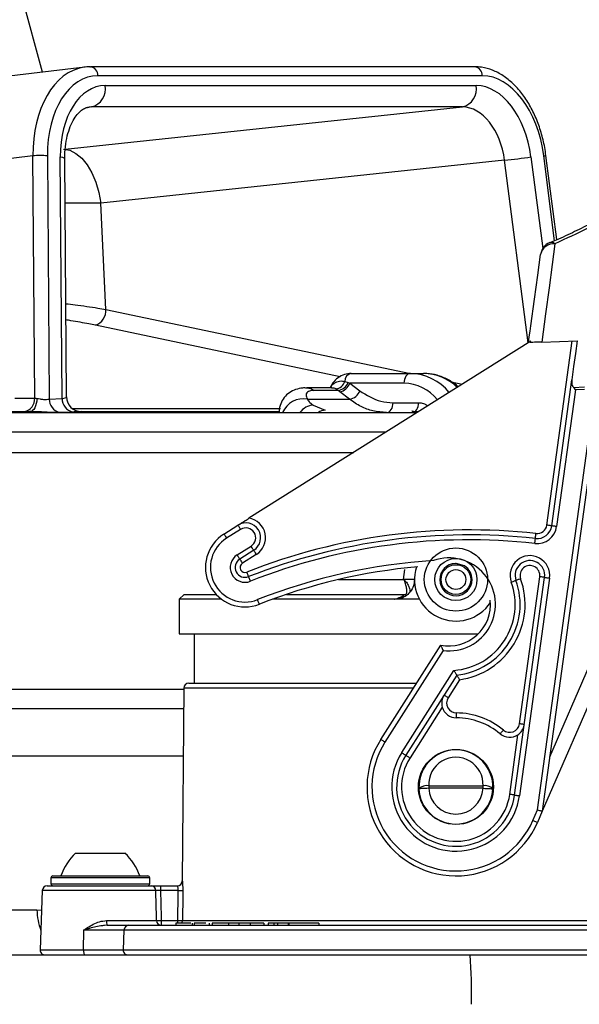
# Model space of a CAD drawing. Units: millimetres. Extents: x 664 to 2960, y 507 to 2635.
# Drawn here: x 2825 to 2882, y 2436 to 2536 of the extents above; entities that cross this region are included whole.
import ezdxf

# ---------------------------------------------------------------- set-up
doc = ezdxf.new("R2010")
doc.units = ezdxf.units.MM
doc.header["$LTSCALE"] = 10

msp = doc.modelspace()

# ---------------------------------------------------------------- linework, layer by layer
at = {"color": 7, "linetype": 'Continuous', "lineweight": 25}
for p, q in [((2827.786, 2530.452), (2815.339, 2576.907)), ((2832.093, 2530.972), (2795.825, 2526.595)), ((2832.577, 2531.002), (2832.644, 2531.005)), ((2871.548, 2531.005), (2832.644, 2531.005)), ((2872.321, 2530.093), (2833.416, 2530.093)), ((2834.159, 2529.096), (2871.713, 2529.096)), ((2830.109, 2522.67), (2870.304, 2526.93)), ((2832.749, 2526.93), (2832.351, 2526.882)), ((2870.304, 2526.93), (2832.749, 2526.93)), ((2826.823, 2521.973), (2790.082, 2517.538)), ((2827.008, 2497.458), (2826.823, 2521.973)), ((2828.29, 2521.973), (2828.475, 2497.364)), ((2829.785, 2497.409), (2829.602, 2521.879)), ((2877.25, 2521.879), (2878.439, 2512.593)), ((2879.648, 2513.396), (2878.549, 2521.973)), ((2879.859, 2513.498), (2878.768, 2522.013)), ((2830.238, 2497.577), (2830.057, 2521.72)), ((2874.586, 2521.53), (2833.692, 2517.197)), ((2876.954, 2503.052), (2874.586, 2521.53)), ((2834.221, 2506.444), (2833.692, 2517.197)), ((2834.221, 2506.444), (2865.05, 2499.965)), ((2857.938, 2499.628), (2833.151, 2504.836)), ((2877.236, 2503.23), (2848.704, 2485.293)), ((2877.166, 2503.088), (2877.236, 2503.23)), ((2878.363, 2503.134), (2881.932, 2503.268)), ((2878.855, 2484.598), (2881.424, 2503.249)), ((2859.049, 2499.965), (2865.053, 2499.965)), ((2865.053, 2499.965), (2866.376, 2499.965)), ((2858.399, 2499.144), (2858.751, 2499.032)), ((2858.751, 2499.032), (2858.924, 2498.965)), ((2858.924, 2498.965), (2859.917, 2498.201)), ((2864.392, 2498.965), (2858.924, 2498.965)), ((2869.163, 2499.1), (2870.29, 2498.863)), ((2879.35, 2484.53), (2881.385, 2499.302)), ((2857.078, 2498.501), (2854.57, 2498.501)), ((2857.721, 2498.233), (2855.3, 2498.233)), ((2857.079, 2498.474), (2856.982, 2498.483)), ((2857.721, 2498.233), (2857.497, 2498.382)), ((2857.892, 2498.099), (2857.721, 2498.233)), ((2858.885, 2497.335), (2857.892, 2498.099)), ((2881.753, 2498.308), (2879.845, 2484.461)), ((2881.54, 2498.544), (2882.673, 2498.586)), ((2882.682, 2498.343), (2881.753, 2498.308)), ((2825.012, 2497.458), (2827.008, 2497.458)), ((2828.475, 2497.364), (2829.785, 2497.409)), ((2854.626, 2497.335), (2858.885, 2497.335)), ((2863.293, 2496.995), (2865.878, 2496.995)), ((2747.804, 2495.995), (2865.217, 2495.995)), ((2754.103, 2496.089), (2826.543, 2496.089)), ((2830.855, 2496.046), (2829.512, 2496.007)), ((2830.833, 2496.393), (2851.904, 2496.393)), ((2831.733, 2496.089), (2851.821, 2496.089)), ((2851.76, 2496.023), (2851.76, 2495.995)), ((2855.215, 2496.76), (2856.425, 2496.227)), ((2877.912, 2455.774), (2883.461, 2496.05)), ((2883.956, 2495.981), (2878.398, 2455.637)), ((2862.546, 2493.995), (2748.228, 2493.995)), ((2748.228, 2491.965), (2859.317, 2491.965)), ((2846.171, 2483.7), (2847.584, 2484.589)), ((2847.85, 2484.166), (2846.437, 2483.277)), ((2847.501, 2481.584), (2848.915, 2482.473)), ((2849.181, 2482.049), (2847.767, 2481.161)), ((2849.447, 2481.626), (2848.033, 2480.737)), ((2864.358, 2479.089), (2864.497, 2480.12)), ((2857.773, 2479.089), (2864.358, 2479.089)), ((2865.451, 2479.089), (2864.358, 2479.089)), ((2875.595, 2457.27), (2878.631, 2479.307)), ((2876.084, 2464.482), (2878.135, 2479.375)), ((2879.126, 2479.238), (2876.09, 2457.202)), ((2842.151, 2477.589), (2841.651, 2477.089)), ((2841.651, 2477.089), (2841.651, 2473.589)), ((2844.598, 2477.089), (2841.651, 2477.089)), ((2842.151, 2477.589), (2845.372, 2477.589)), ((2845.934, 2477.089), (2844.598, 2477.089)), ((2863.451, 2477.089), (2851.074, 2477.089)), ((2852.5, 2477.589), (2864.485, 2477.589)), ((2865.958, 2477.089), (2863.451, 2477.089)), ((2864.485, 2477.589), (2864.569, 2477.589)), ((2841.651, 2473.589), (2869.651, 2473.589)), ((2843.151, 2473.589), (2843.151, 2468.589)), ((2869.651, 2473.589), (2871.908, 2473.589)), ((2862.051, 2462.909), (2868.109, 2472.462)), ((2868.354, 2471.914), (2862.473, 2462.641)), ((2879.158, 2461.155), (2883.173, 2470.403)), ((2864.162, 2461.57), (2869.44, 2469.893)), ((2869.731, 2469.418), (2864.584, 2461.302)), ((2884.549, 2469.806), (2878.398, 2455.637)), ((2842.11, 2468.093), (2841.94, 2448.584)), ((2865.338, 2468.093), (2842.11, 2468.093)), ((2842.61, 2468.589), (2865.653, 2468.589)), ((2870.027, 2468.951), (2868.868, 2467.124)), ((2748.228, 2467.995), (2842.109, 2467.995)), ((2868.27, 2466.18), (2865.006, 2461.034)), ((2842.092, 2465.995), (2747.804, 2465.995)), ((2875.099, 2457.338), (2875.931, 2463.374)), ((2694.651, 2461.242), (2842.051, 2461.242)), ((2866.904, 2458.216), (2866.904, 2457.957)), ((2866.904, 2458.216), (2872.398, 2458.216)), ((2872.398, 2457.957), (2872.398, 2458.216)), ((2872.398, 2457.957), (2866.904, 2457.957)), ((2877.448, 2454.704), (2877.912, 2455.774)), ((2878.398, 2455.637), (2877.907, 2454.505)), ((2831.151, 2451.389), (2836.151, 2451.389)), ((2828.651, 2448.889), (2828.651, 2448.289)), ((2828.866, 2448.889), (2828.651, 2448.889)), ((2828.651, 2448.289), (2838.651, 2448.289)), ((2828.851, 2449.089), (2829.058, 2449.089)), ((2838.651, 2448.889), (2828.866, 2448.889)), ((2829.058, 2449.089), (2838.451, 2449.089)), ((2838.651, 2448.289), (2838.651, 2448.889)), ((2841.94, 2448.584), (2841.953, 2448.584)), ((2827.774, 2447.606), (2827.564, 2441.606)), ((2839.268, 2447.606), (2827.774, 2447.606)), ((2828.273, 2448.089), (2838.79, 2448.089)), ((2839.745, 2448.089), (2839.745, 2447.606)), ((2839.745, 2448.089), (2841.454, 2448.089)), ((2841.494, 2447.606), (2839.745, 2447.606)), ((2562.074, 2445.653), (2827.228, 2445.653)), ((2827.228, 2445.653), (2827.704, 2445.603)), ((2834.282, 2444.571), (2839.347, 2444.571)), ((2839.823, 2444.571), (2839.823, 2444.089)), ((2839.823, 2444.571), (2841.475, 2444.571)), ((2841.303, 2444.289), (2841.303, 2444.089)), ((2842.819, 2444.289), (2841.303, 2444.289)), ((2841.475, 2444.571), (2841.475, 2444.289)), ((2841.974, 2444.584), (2885.949, 2444.584)), ((2842.652, 2444.314), (2842.652, 2444.289)), ((2842.956, 2444.314), (2842.956, 2444.089)), ((2843.152, 2444.289), (2843.152, 2444.089)), ((2844.688, 2444.314), (2844.688, 2444.089)), ((2844.966, 2444.289), (2844.966, 2444.089)), ((2846.617, 2444.289), (2846.617, 2444.089)), ((2847.678, 2444.289), (2846.617, 2444.289)), ((2847.678, 2444.289), (2847.678, 2444.089)), ((2847.68, 2444.289), (2847.678, 2444.289)), ((2847.68, 2444.289), (2847.68, 2444.089)), ((2848.824, 2444.289), (2847.68, 2444.289)), ((2848.824, 2444.289), (2848.824, 2444.089)), ((2850.195, 2444.289), (2848.824, 2444.289)), ((2848.843, 2444.314), (2848.843, 2444.289)), ((2850.195, 2444.289), (2850.195, 2444.089)), ((2850.635, 2444.289), (2850.635, 2444.089)), ((2850.653, 2444.289), (2850.653, 2444.089)), ((2851.211, 2444.289), (2850.653, 2444.289)), ((2851.211, 2444.289), (2851.211, 2444.089)), ((2851.577, 2444.289), (2851.211, 2444.289)), ((2851.246, 2444.289), (2851.246, 2444.314)), ((2851.577, 2444.289), (2851.577, 2444.089)), ((2852.665, 2444.289), (2851.577, 2444.289)), ((2852.665, 2444.289), (2852.665, 2444.089)), ((2852.726, 2444.289), (2852.665, 2444.289)), ((2852.726, 2444.289), (2852.726, 2444.089)), ((2855.775, 2444.289), (2852.726, 2444.289)), ((2855.775, 2444.289), (2855.775, 2444.089)), ((2831.953, 2441.606), (2831.973, 2443.606)), ((2836.046, 2443.606), (2831.973, 2443.606)), ((2834.335, 2444.089), (2834.063, 2444.062)), ((2834.335, 2444.089), (2836.525, 2444.089)), ((2836.046, 2443.606), (2835.979, 2441.606)), ((2883.712, 2443.606), (2836.046, 2443.606)), ((2836.525, 2444.089), (2883.512, 2444.089)), ((2827.564, 2441.606), (2831.953, 2441.606)), ((2831.953, 2441.606), (2835.979, 2441.606)), ((2835.979, 2441.606), (2883.74, 2441.606)), ((2696.222, 2441.089), (2871.079, 2441.089)), ((2871.079, 2441.089), (2919.651, 2441.089))]:
    msp.add_line(p, q, dxfattribs=at)
at = {"color": 7, "linetype": 'Continuous', "lineweight": 25, "flags": 128}
for points in [[(2829.602, 2521.879), (2829.81, 2521.841), (2829.958, 2521.798), (2830.04, 2521.752), (2830.057, 2521.72)], [(2829.93, 2522.651), (2830.562, 2522.542), (2831.187, 2522.234), (2831.783, 2521.737), (2832.33, 2521.068), (2832.809, 2520.25), (2833.204, 2519.31), (2833.502, 2518.281), (2833.692, 2517.197)], [(2879.669, 2513.084), (2879.394, 2510.989), (2879.083, 2508.619), (2878.738, 2505.993), (2878.363, 2503.134)], [(2877.236, 2504.786), (2877.605, 2507.471), (2877.938, 2509.887), (2878.231, 2512.011)], [(2877.001, 2503.082), (2877.08, 2503.659), (2877.159, 2504.227), (2877.236, 2504.786)], [(2881.932, 2503.268), (2881.754, 2501.981), (2881.572, 2500.658), (2881.385, 2499.302)], [(2865.053, 2499.965), (2864.924, 2499.946), (2864.8, 2499.889), (2864.686, 2499.796), (2864.586, 2499.672), (2864.504, 2499.52), (2864.442, 2499.348), (2864.405, 2499.16), (2864.392, 2498.965)], [(2854.573, 2498.501), (2854.948, 2498.433), (2855.3, 2498.233)], [(2881.753, 2498.308), (2881.679, 2498.39), (2881.607, 2498.469), (2881.54, 2498.544)], [(2827.238, 2497.423), (2827.213, 2497.156), (2827.165, 2496.902), (2827.097, 2496.671), (2827.01, 2496.471), (2826.907, 2496.308), (2826.793, 2496.188), (2826.67, 2496.114), (2826.543, 2496.089)], [(2862.632, 2495.995), (2862.761, 2496.014), (2862.885, 2496.071), (2862.999, 2496.164), (2863.1, 2496.288), (2863.182, 2496.44), (2863.243, 2496.613), (2863.28, 2496.8), (2863.293, 2496.995)], [(2865.217, 2495.995), (2865.346, 2496.014), (2865.47, 2496.071), (2865.584, 2496.164), (2865.684, 2496.288), (2865.767, 2496.44), (2865.828, 2496.613), (2865.865, 2496.8), (2865.878, 2496.995)], [(2847.584, 2484.589), (2847.589, 2484.581), (2847.605, 2484.557), (2847.629, 2484.518), (2847.662, 2484.465), (2847.703, 2484.401), (2847.749, 2484.328), (2847.799, 2484.248), (2847.85, 2484.166)], [(2879.35, 2484.53), (2879.341, 2484.531), (2879.312, 2484.535), (2879.267, 2484.541), (2879.205, 2484.55), (2879.13, 2484.56), (2879.044, 2484.572), (2878.951, 2484.584), (2878.855, 2484.598)], [(2879.845, 2484.461), (2879.749, 2484.475), (2879.656, 2484.487), (2879.57, 2484.499), (2879.495, 2484.51), (2879.434, 2484.518), (2879.388, 2484.524), (2879.36, 2484.528), (2879.35, 2484.53)], [(2846.171, 2483.7), (2846.176, 2483.692), (2846.191, 2483.668), (2846.216, 2483.629), (2846.249, 2483.576), (2846.289, 2483.512), (2846.335, 2483.439), (2846.385, 2483.36), (2846.437, 2483.277)], [(2877.644, 2482.746), (2877.655, 2482.843), (2877.665, 2482.937), (2877.675, 2483.023), (2877.683, 2483.098), (2877.69, 2483.16), (2877.695, 2483.206), (2877.698, 2483.234), (2877.699, 2483.243)], [(2877.699, 2483.243), (2877.7, 2483.253), (2877.703, 2483.281), (2877.708, 2483.327), (2877.715, 2483.389), (2877.724, 2483.464), (2877.733, 2483.55), (2877.743, 2483.643), (2877.754, 2483.74)], [(2849.181, 2482.049), (2849.176, 2482.057), (2849.161, 2482.082), (2849.136, 2482.121), (2849.103, 2482.173), (2849.063, 2482.237), (2849.017, 2482.311), (2848.967, 2482.39), (2848.915, 2482.473)], [(2849.181, 2482.049), (2849.186, 2482.041), (2849.201, 2482.017), (2849.226, 2481.978), (2849.259, 2481.925), (2849.299, 2481.861), (2849.345, 2481.788), (2849.395, 2481.709), (2849.447, 2481.626)], [(2847.501, 2481.584), (2847.553, 2481.501), (2847.603, 2481.422), (2847.649, 2481.349), (2847.689, 2481.285), (2847.722, 2481.232), (2847.747, 2481.193), (2847.762, 2481.169), (2847.767, 2481.161)], [(2847.767, 2481.161), (2847.772, 2481.152), (2847.788, 2481.128), (2847.812, 2481.089), (2847.845, 2481.037), (2847.886, 2480.972), (2847.932, 2480.899), (2847.982, 2480.82), (2848.033, 2480.737)], [(2870.524, 2480.472), (2869.665, 2480.715), (2869.644, 2480.719)], [(2848.665, 2479.383), (2848.662, 2479.392), (2848.652, 2479.419), (2848.635, 2479.462), (2848.612, 2479.52), (2848.584, 2479.59), (2848.553, 2479.671), (2848.518, 2479.758), (2848.483, 2479.849)], [(2848.848, 2478.918), (2848.813, 2479.009), (2848.778, 2479.096), (2848.747, 2479.177), (2848.719, 2479.247), (2848.696, 2479.305), (2848.679, 2479.348), (2848.669, 2479.374), (2848.665, 2479.383)], [(2875.262, 2478.836), (2875.354, 2478.869), (2875.442, 2478.901), (2875.523, 2478.93), (2875.595, 2478.956), (2875.653, 2478.977), (2875.697, 2478.992), (2875.724, 2479.002), (2875.733, 2479.005)], [(2876.203, 2479.174), (2876.111, 2479.141), (2876.023, 2479.109), (2875.942, 2479.08), (2875.87, 2479.055), (2875.812, 2479.034), (2875.768, 2479.018), (2875.742, 2479.008), (2875.733, 2479.005)], [(2878.631, 2479.307), (2878.621, 2479.308), (2878.593, 2479.312), (2878.547, 2479.318), (2878.485, 2479.327), (2878.41, 2479.337), (2878.325, 2479.349), (2878.232, 2479.361), (2878.135, 2479.375)], [(2878.631, 2479.307), (2878.64, 2479.305), (2878.668, 2479.301), (2878.714, 2479.295), (2878.776, 2479.287), (2878.851, 2479.276), (2878.936, 2479.264), (2879.029, 2479.252), (2879.126, 2479.238)], [(2849.763, 2476.591), (2849.76, 2476.6), (2849.749, 2476.627), (2849.732, 2476.67), (2849.71, 2476.728), (2849.682, 2476.798), (2849.65, 2476.879), (2849.616, 2476.966), (2849.58, 2477.057)], [(2864.17, 2477.383), (2864.193, 2477.356), (2864.215, 2477.334), (2864.236, 2477.315), (2864.256, 2477.3), (2864.274, 2477.29), (2864.29, 2477.284), (2864.304, 2477.283), (2864.317, 2477.286)], [(2868.868, 2467.124), (2868.786, 2467.176), (2868.707, 2467.227), (2868.634, 2467.273), (2868.57, 2467.313), (2868.517, 2467.347), (2868.478, 2467.371), (2868.454, 2467.387), (2868.446, 2467.392)], [(2869.702, 2465.089), (2869.702, 2465.098), (2869.702, 2465.127), (2869.703, 2465.173), (2869.703, 2465.235), (2869.704, 2465.311), (2869.704, 2465.397), (2869.705, 2465.491), (2869.706, 2465.589)], [(2876.579, 2464.414), (2876.569, 2464.415), (2876.541, 2464.419), (2876.495, 2464.425), (2876.434, 2464.433), (2876.359, 2464.444), (2876.273, 2464.456), (2876.18, 2464.468), (2876.084, 2464.482)], [(2874.133, 2463.466), (2874.139, 2463.473), (2874.157, 2463.495), (2874.186, 2463.531), (2874.226, 2463.578), (2874.275, 2463.637), (2874.33, 2463.703), (2874.39, 2463.775), (2874.453, 2463.85)], [(2862.051, 2462.909), (2862.059, 2462.904), (2862.083, 2462.889), (2862.122, 2462.864), (2862.174, 2462.831), (2862.238, 2462.79), (2862.311, 2462.744), (2862.39, 2462.693), (2862.473, 2462.641)], [(2864.162, 2461.57), (2864.244, 2461.518), (2864.323, 2461.468), (2864.396, 2461.421), (2864.46, 2461.381), (2864.513, 2461.347), (2864.552, 2461.323), (2864.576, 2461.307), (2864.584, 2461.302)], [(2864.584, 2461.302), (2864.592, 2461.297), (2864.616, 2461.282), (2864.655, 2461.257), (2864.708, 2461.224), (2864.772, 2461.183), (2864.845, 2461.137), (2864.924, 2461.087), (2865.006, 2461.034)], [(2866.904, 2457.957), (2866.709, 2457.948), (2866.522, 2457.939), (2866.349, 2457.93), (2866.198, 2457.923), (2866.073, 2457.917), (2865.981, 2457.913), (2865.924, 2457.91), (2865.905, 2457.909)], [(2872.398, 2457.957), (2872.593, 2457.948), (2872.78, 2457.939), (2872.953, 2457.93), (2873.104, 2457.923), (2873.228, 2457.917), (2873.32, 2457.913), (2873.377, 2457.91), (2873.397, 2457.909)], [(2875.595, 2457.27), (2875.585, 2457.271), (2875.557, 2457.275), (2875.511, 2457.281), (2875.45, 2457.29), (2875.375, 2457.3), (2875.289, 2457.312), (2875.196, 2457.325), (2875.099, 2457.338)], [(2875.595, 2457.27), (2875.604, 2457.269), (2875.632, 2457.265), (2875.678, 2457.258), (2875.74, 2457.25), (2875.815, 2457.24), (2875.9, 2457.228), (2875.993, 2457.215), (2876.09, 2457.202)], [(2877.912, 2455.774), (2878.007, 2455.747), (2878.098, 2455.721), (2878.182, 2455.698), (2878.256, 2455.677), (2878.316, 2455.66), (2878.361, 2455.648), (2878.389, 2455.64), (2878.398, 2455.637)], [(2877.448, 2454.704), (2877.537, 2454.665), (2877.623, 2454.628), (2877.703, 2454.593), (2877.772, 2454.563), (2877.829, 2454.538), (2877.872, 2454.52), (2877.898, 2454.509), (2877.907, 2454.505)], [(2839.745, 2447.606), (2839.814, 2444.91), (2839.823, 2444.571)], [(2841.993, 2447.619), (2841.99, 2447.089), (2841.974, 2444.584)], [(2831.953, 2441.606), (2831.955, 2441.506), (2831.962, 2441.41), (2831.975, 2441.32), (2831.992, 2441.241), (2832.013, 2441.177), (2832.038, 2441.128), (2832.065, 2441.099), (2832.092, 2441.089)]]:
    msp.add_lwpolyline(points, dxfattribs=at)
at = {"color": 7, "linetype": 'Continuous', "lineweight": 25}
for centre, radius in [((2869.651, 2479.089), 3.2), ((2869.651, 2479.089), 2.135), ((2869.651, 2479.089), 1.504), ((2869.651, 2479.089), 1.004), ((2869.651, 2458.089), 3.8)]:
    msp.add_circle(centre, radius, dxfattribs=at)
for centre, radius, start, end in [((2832.538, 2530.132), 0.88, 357.42527, 83.0394), ((2871.442, 2530.132), 0.88, 357.42732, 83.03735), ((2832.27, 2528.783), 1.914, 284.48826, 9.4228), ((2869.825, 2528.783), 1.914, 284.48826, 9.4228), ((2827.556, 2515.699), 6.316, 83.33379, 96.66621), ((2864.529, 2608.717), 87.765, 276.57966, 278.3335), ((2878.442, 2523.185), 1.217, 275.04419, 285.56961), ((2879.717, 2511.807), 1.5, 112.37366, 172.15607), ((2879.561, 2511.728), 1.36, 85.47207, 167.95758), ((2879.31, 2512.677), 0.542, 48.59022, 107.64925), ((2832.626, 2506.346), 1.598, 289.17832, 3.5384), ((2859.212, 2499.168), 0.813, 101.52969, 181.69274), ((2864.88, 2494.689), 5.279, 39.28492, 88.12035), ((2866.239, 2494.824), 5.142, 46.382, 88.48341), ((2857.354, 2499.466), 1.093, 277.49716, 342.86828), ((2857.537, 2499.534), 1.314, 278.04698, 337.54505), ((2857.648, 2499.437), 1.36, 280.32977, 339.68925), ((2864.242, 2494.354), 4.613, 39.61523, 88.1371), ((2858.641, 2498.673), 1.36, 280.33058, 339.68762), ((2825.722, 2497.355), 1.29, 280.93241, 4.56504), ((2829.888, 2497.369), 1.413, 180.20364, 254.57947), ((2831.174, 2497.397), 1.388, 179.51547, 256.74629), ((2831.734, 2497.588), 1.499, 180.78759, 269.95947), ((2831.738, 2497.589), 1.5, 180.62767, 270), ((2854.176, 2495.142), 2.239, 78.4169, 157.59303), ((2855.376, 2494.87), 1.896, 94.88306, 143.62038), ((2856.462, 2494.943), 1.284, 91.63829, 124.97794), ((2848.383, 2483.319), 2, 302.15607, 80.74645), ((2848.383, 2483.319), 1.5, 302.15607, 122.15607), ((2848.383, 2483.319), 1, 302.15607, 122.15607), ((2870.986, 2422.614), 61.5, 83.68216, 111.46401), ((2877.864, 2484.734), 2, 263.68216, 352.15607), ((2877.864, 2484.734), 1.5, 263.68216, 352.15607), ((2877.864, 2484.734), 1, 263.68216, 352.15607), ((2848.3, 2480.314), 4, 122.15607, 291.46401), ((2848.3, 2480.314), 3.5, 122.15607, 291.46401), ((2870.986, 2422.614), 61, 83.68216, 111.46401), ((2870.986, 2422.614), 60.5, 83.68216, 111.46401), ((2848.3, 2480.314), 1.5, 122.15607, 291.46401), ((2848.3, 2480.314), 1, 122.15607, 291.46401), ((2870.986, 2422.614), 58.5, 93.5389, 111.46401), ((2868.955, 2476.576), 4.7, 262.6538, 109.63606), ((2877.145, 2479.511), 2, 352.15607, 199.72023), ((2877.145, 2479.511), 1.5, 352.15607, 199.72023), ((2848.3, 2480.314), 0.5, 122.15607, 291.46401), ((2870.986, 2422.614), 58, 95.13458, 111.46401), ((2869.651, 2479.089), 4.2, 162.26833, 326.4342), ((2869.651, 2479.089), 1.635, 91.2938, 0), ((2869.651, 2479.089), 1.635, 0, 57.74609), ((2877.145, 2479.511), 1, 352.15607, 199.72023), ((2868.955, 2476.576), 7.2, 276.1874, 19.72023), ((2868.955, 2476.576), 7.7, 278.00234, 19.72023), ((2868.955, 2476.576), 6.7, 274.15654, 19.72023), ((2868.955, 2476.576), 4.2, 258.38193, 5.68139), ((2842.61, 2468.089), 0.5, 90, 179.5), ((2869.713, 2466.588), 1, 147.61632, 269.58203), ((2869.713, 2466.588), 1.5, 195.806, 269.58203), ((2869.651, 2458.089), 7, 50.19035, 89.58203), ((2869.651, 2458.089), 7.5, 50.19035, 89.58203), ((2875.093, 2464.618), 1, 230.19035, 352.15607), ((2875.093, 2464.618), 1.5, 230.19035, 303.96639), ((2869.651, 2458.089), 9, 147.61632, 336.53405), ((2869.651, 2458.089), 8.5, 147.61632, 336.53405), ((2869.651, 2458.089), 6.5, 147.61632, 352.15607), ((2869.651, 2458.089), 6, 147.61632, 352.15607), ((2869.651, 2458.089), 3.75, 357.25599, 182.74401), ((2869.651, 2458.348), 2.75, 357.25599, 182.74401), ((2869.651, 2458.089), 5.5, 147.61632, 352.15607), ((2866.722, 2457.03), 1.2, 81.25603, 132.88239), ((2872.58, 2457.03), 1.2, 47.11815, 98.74392), ((2869.651, 2458.089), 3.75, 182.74401, 357.25599), ((2869.651, 2458.089), 2.75, 182.74401, 357.25599), ((2835.293, 2447.048), 6, 133.66072, 160.11659), ((2832.009, 2447.048), 6, 19.88341, 46.33928), ((2828.851, 2448.889), 0.2, 90, 180), ((2828.851, 2448.289), 0.2, 180, 270), ((2838.451, 2448.889), 0.2, 0, 90), ((2838.451, 2448.289), 0.2, 270, 0), ((2841.44, 2448.589), 0.5, 270, 359.5), ((2841.454, 2448.589), 0.5, 270.01311, 359.51513), ((2828.273, 2447.589), 0.5, 90, 178), ((2838.779, 2447.6), 0.488, 0.67226, 88.73196), ((2841.634, 2451.784), 4.18, 268.08019, 274.92433), ((2834.651, 2445.992), 7.431, 182.61866, 199.16561), ((2835.452, 2444.455), 1.176, 174.32007, 198.14977), ((2839.835, 2444.576), 0.488, 180.56416, 268.62156), ((2839.585, 2450.973), 6.406, 267.87185, 272.12815), ((2841.614, 2448.764), 4.195, 268.09377, 274.91156), ((2841.473, 2444.589), 0.501, 323.21067, 359.50581), ((2836.535, 2443.599), 0.489, 91.1438, 179.21117), ((2828.064, 2441.589), 0.5, 178, 270), ((2836.469, 2441.58), 0.491, 176.90368, 268.74138), ((2827.364, 2437.338), 43.876, 358.36886, 4.9043)]:
    msp.add_arc(centre, radius, start, end, dxfattribs=at)
for centre, major_axis, ratio, start_param, end_param in [((2833.252, 2521.04), (-1.132, 9.936), 0.636973, 0.020983, 1.404482), ((2833.252, 2521.04), (-1.132, 9.936), 0.636973, 6.211403, 6.304168), ((2834.025, 2521.127), (-1.013, 8.943), 0.631222, 6.211773, 7.688037), ((2872.929, 2521.127), (-1.013, 8.943), 0.631222, 4.735509, 6.211773), ((2834.699, 2521.127), (-0.901, 7.949), 0.631222, 6.211773, 7.688037), ((2872.254, 2521.127), (-0.901, 7.949), 0.631222, 4.735509, 6.211773), ((2833.155, 2520.952), (-0.663, 5.963), 0.61205, 6.212892, 6.276409), ((2870.709, 2520.952), (-0.693, 5.96), 0.653004, 4.733458, 6.209722), ((2827.7, 2497.589), (1, -0.012), 0.192246, 3.949808, 4.234901), ((2869.651, 2289.535), (0, 847.594), 0.033813, 1.383204, 1.386847)]:
    msp.add_ellipse(centre, major_axis=major_axis, ratio=ratio, start_param=start_param, end_param=end_param, dxfattribs=at)
for points, knots in [([(2878.768, 2522.013), (2878.728, 2522.289), (2878.613, 2523.084), (2878.3, 2524.369), (2877.786, 2525.813), (2877.129, 2527.144), (2876.342, 2528.329), (2875.44, 2529.336), (2874.44, 2530.134), (2873.37, 2530.69), (2872.391, 2530.967), (2871.783, 2530.995), (2871.548, 2531.005)], [0, 0, 0, 0, 0.0578007, 0.1665537, 0.2756159, 0.3850574, 0.4949778, 0.605357, 0.7157714, 0.8252649, 0.9326698, 1, 1, 1, 1]), ([(2830.057, 2521.72), (2830.059, 2521.923), (2830.065, 2522.523), (2830.179, 2523.482), (2830.432, 2524.517), (2830.789, 2525.393), (2831.21, 2526.074), (2831.651, 2526.546), (2832.07, 2526.815), (2832.329, 2526.903), (2832.474, 2526.912), (2832.493, 2526.913)], [0, 0, 0, 0, 0.0666974, 0.1971705, 0.3266264, 0.4545923, 0.5813347, 0.7081552, 0.8379122, 0.9783993, 1, 1, 1, 1]), ([(2890.837, 2519.424), (2890.819, 2519.425), (2890.711, 2519.429), (2890.532, 2519.386), (2890.328, 2519.316), (2890.196, 2519.249), (2890.121, 2519.204), (2890.091, 2519.185), (2890.08, 2519.177), (2890.071, 2519.172), (2890.063, 2519.166), (2890.055, 2519.16), (2890.043, 2519.152), (2889.948, 2519.086), (2889.641, 2518.878), (2889.112, 2518.529), (2888.38, 2518.061), (2887.442, 2517.48), (2886.299, 2516.798), (2884.956, 2516.027), (2883.424, 2515.186), (2881.701, 2514.317), (2880.259, 2513.634), (2879.357, 2513.278), (2879.14, 2513.193)], [0, 0, 0, 0, 0.00202, 0.012769, 0.021248, 0.027287, 0.030262, 0.031322, 0.032103, 0.033105, 0.034787, 0.038949, 0.056482, 0.12932, 0.216781, 0.304571, 0.394157, 0.48575, 0.579285, 0.674456, 0.770255, 0.870298, 0.968815, 1, 1, 1, 1]), ([(2833.692, 2517.197), (2833.076, 2517.195), (2831.954, 2517.191), (2830.67, 2517.187), (2830.091, 2517.186)], [0, 0, 0, 0, 0.549677, 1, 1, 1, 1]), ([(2886.208, 2516.442), (2886.052, 2516.35), (2885.088, 2515.781), (2883.064, 2514.634), (2880.811, 2513.605), (2879.669, 2513.084)], [0, 0, 0, 0, 0.086946, 0.537148, 1, 1, 1, 1]), ([(2830.167, 2507.014), (2830.476, 2506.978), (2831.589, 2506.849), (2832.997, 2506.643), (2833.953, 2506.488), (2834.221, 2506.444)], [0, 0, 0, 0, 0.216195, 0.780098, 1, 1, 1, 1]), ([(2833.151, 2504.836), (2832.938, 2504.88), (2832.182, 2505.034), (2831.146, 2505.227), (2830.345, 2505.346), (2830.18, 2505.371)], [0, 0, 0, 0, 0.2366362, 0.8428441, 1, 1, 1, 1]), ([(2878.363, 2503.134), (2878.227, 2503.128), (2877.954, 2503.118), (2877.592, 2503.104), (2877.326, 2503.094), (2877.215, 2503.09), (2877.166, 2503.088)], [0, 0, 0, 0, 0.261506, 0.522849, 0.789416, 1, 1, 1, 1]), ([(2859.048, 2499.961), (2858.814, 2499.94), (2858.341, 2499.898), (2857.706, 2499.538), (2857.231, 2499.096), (2857.042, 2498.731), (2856.971, 2498.593)], [0, 0, 0, 0, 0.272845, 0.550111, 0.829397, 1, 1, 1, 1]), ([(2869.871, 2498.6), (2869.855, 2498.617), (2869.548, 2498.932), (2868.836, 2499.355), (2867.79, 2499.804), (2866.95, 2499.953), (2866.488, 2499.962), (2866.376, 2499.965)], [0, 0, 0, 0, 0.017269, 0.32547, 0.629879, 0.91018, 1, 1, 1, 1]), ([(2856.985, 2498.566), (2857.022, 2498.634), (2857.163, 2498.898), (2857.584, 2499.14), (2858.048, 2499.22), (2858.324, 2499.16), (2858.399, 2499.144)], [0, 0, 0, 0, 0.126184, 0.492968, 0.863319, 1, 1, 1, 1]), ([(2881.385, 2499.302), (2881.377, 2499.156), (2881.364, 2498.93), (2881.443, 2498.671), (2881.517, 2498.574), (2881.54, 2498.544)], [0, 0, 0, 0, 0.557467, 0.861309, 1, 1, 1, 1]), ([(2854.575, 2498.476), (2854.423, 2498.481), (2854.031, 2498.495), (2853.433, 2498.348), (2852.779, 2498.032), (2852.239, 2497.529), (2851.885, 2496.885), (2851.741, 2496.345), (2851.77, 2496.063), (2851.774, 2496.02)], [0, 0, 0, 0, 0.111763, 0.288486, 0.458257, 0.627145, 0.795999, 0.968463, 1, 1, 1, 1]), ([(2855.3, 2498.233), (2855.28, 2498.233), (2855.035, 2498.231), (2854.643, 2498.143), (2854.409, 2497.824), (2854.554, 2497.498), (2854.626, 2497.335)], [0, 0, 0, 0, 0.0257949, 0.3259492, 0.6640223, 1, 1, 1, 1]), ([(2857.497, 2498.382), (2857.445, 2498.408), (2857.299, 2498.48), (2857.165, 2498.476), (2857.079, 2498.474)], [0, 0, 0, 0, 0.357329, 1, 1, 1, 1]), ([(2859.917, 2498.201), (2860.611, 2497.768), (2861.691, 2497.096), (2862.872, 2497.022), (2863.293, 2496.995)], [0, 0, 0, 0, 0.6436162, 1, 1, 1, 1]), ([(2827.238, 2497.423), (2827.343, 2497.409), (2827.553, 2497.38), (2827.896, 2497.327), (2828.231, 2497.309), (2828.392, 2497.345), (2828.475, 2497.364)], [0, 0, 0, 0, 0.248677, 0.49603, 0.739667, 1, 1, 1, 1]), ([(2829.785, 2497.409), (2829.899, 2497.433), (2830.144, 2497.486), (2830.203, 2497.539), (2830.235, 2497.567)], [0, 0, 0, 0, 0.462024, 1, 1, 1, 1]), ([(2854.626, 2497.335), (2854.653, 2497.286), (2854.748, 2497.111), (2854.962, 2496.913), (2855.181, 2496.781), (2855.215, 2496.76)], [0, 0, 0, 0, 0.2500147, 0.8819548, 1, 1, 1, 1]), ([(2862.632, 2495.995), (2862.167, 2496.03), (2861.287, 2496.094), (2860.016, 2496.563), (2859.266, 2497.075), (2858.885, 2497.335)], [0, 0, 0, 0, 0.355565, 0.673175, 1, 1, 1, 1]), ([(2865.878, 2496.995), (2866.046, 2496.986), (2866.375, 2496.968), (2866.671, 2496.774), (2866.816, 2496.679)], [0, 0, 0, 0, 0.509281, 1, 1, 1, 1]), ([(2829.512, 2496.007), (2829.301, 2496.004), (2828.891, 2495.998), (2828.102, 2496.029), (2827.289, 2496.074), (2826.788, 2496.084), (2826.543, 2496.089)], [0, 0, 0, 0, 0.268277, 0.520558, 0.7657377, 1, 1, 1, 1]), ([(2831.733, 2496.089), (2831.651, 2496.083), (2831.497, 2496.071), (2831.061, 2496.054), (2830.855, 2496.046)], [0, 0, 0, 0, 0.529246, 1, 1, 1, 1]), ([(2865.201, 2496.171), (2865.203, 2496.17), (2865.42, 2496.089), (2865.647, 2496.087), (2865.872, 2496.086)], [0, 0, 0, 0, 0.011242, 1, 1, 1, 1]), ([(2865.603, 2495.917), (2865.585, 2495.927), (2865.465, 2495.997), (2865.331, 2495.996), (2865.217, 2495.995)], [0, 0, 0, 0, 0.150148, 1, 1, 1, 1]), ([(2847.584, 2484.589), (2847.586, 2484.59), (2847.826, 2484.74), (2848.178, 2484.962), (2848.578, 2485.214), (2848.704, 2485.293)], [0, 0, 0, 0, 0.005421, 0.686306, 1, 1, 1, 1]), ([(2865.451, 2479.089), (2865.431, 2478.877), (2865.389, 2478.427), (2865.048, 2477.823), (2864.645, 2477.457), (2864.38, 2477.319), (2864.317, 2477.286)], [0, 0, 0, 0, 0.280595, 0.596492, 0.903417, 1, 1, 1, 1]), ([(2864.61, 2477.618), (2864.635, 2477.66), (2864.684, 2477.746), (2864.692, 2478.032), (2864.635, 2478.418), (2864.523, 2478.77), (2864.417, 2478.986), (2864.379, 2479.053), (2864.365, 2479.077), (2864.359, 2479.087), (2864.358, 2479.089)], [0, 0, 0, 0, 0.207882, 0.421784, 0.641672, 0.886835, 0.960636, 0.985048, 0.996389, 1, 1, 1, 1]), ([(2864.358, 2479.089), (2864.36, 2479.087), (2864.366, 2479.083), (2864.379, 2479.073), (2864.409, 2479.051), (2864.473, 2478.997), (2864.64, 2478.831), (2864.835, 2478.532), (2864.973, 2478.18), (2865.019, 2477.906), (2864.982, 2477.822), (2864.965, 2477.782)], [0, 0, 0, 0, 0.003492, 0.009711, 0.023582, 0.055751, 0.128135, 0.360971, 0.582162, 0.79495, 1, 1, 1, 1]), ([(2863.451, 2477.089), (2863.454, 2477.09), (2863.516, 2477.109), (2863.764, 2477.195), (2863.995, 2477.302), (2864.17, 2477.383)], [0, 0, 0, 0, 0.0119614, 0.247369, 1, 1, 1, 1]), ([(2864.317, 2477.286), (2864.171, 2477.226), (2863.893, 2477.113), (2863.594, 2477.096), (2863.451, 2477.089)], [0, 0, 0, 0, 0.522432, 1, 1, 1, 1]), ([(2864.17, 2477.383), (2864.201, 2477.399), (2864.262, 2477.43), (2864.37, 2477.497), (2864.439, 2477.553), (2864.485, 2477.589)], [0, 0, 0, 0, 0.2703946, 0.5256081, 1, 1, 1, 1]), ([(2868.109, 2472.462), (2868.111, 2472.457), (2868.115, 2472.447), (2868.146, 2472.375), (2868.194, 2472.266), (2868.263, 2472.11), (2868.321, 2471.985), (2868.353, 2471.916), (2868.354, 2471.914)], [0, 0, 0, 0, 0.1704066, 0.3403298, 0.521989, 0.7344911, 0.9945739, 1, 1, 1, 1]), ([(2869.44, 2469.893), (2869.441, 2469.892), (2869.472, 2469.841), (2869.533, 2469.739), (2869.615, 2469.604), (2869.679, 2469.5), (2869.722, 2469.431), (2869.728, 2469.422), (2869.731, 2469.418)], [0, 0, 0, 0, 0.006007, 0.216017, 0.429461, 0.624489, 0.812078, 1, 1, 1, 1]), ([(2870.027, 2468.951), (2870.026, 2468.952), (2869.995, 2469.001), (2869.931, 2469.099), (2869.848, 2469.231), (2869.783, 2469.335), (2869.739, 2469.404), (2869.734, 2469.413), (2869.731, 2469.418)], [0, 0, 0, 0, 0.006201, 0.210181, 0.425376, 0.62204, 0.810882, 1, 1, 1, 1]), ([(2868.446, 2467.392), (2868.445, 2467.39), (2868.43, 2467.366), (2868.327, 2467.193), (2868.219, 2466.884), (2868.201, 2466.481), (2868.251, 2466.262), (2868.27, 2466.18)], [0, 0, 0, 0, 0.005662, 0.072493, 0.508959, 0.815046, 1, 1, 1, 1]), ([(2875.931, 2463.374), (2875.998, 2463.425), (2876.178, 2463.56), (2876.424, 2463.879), (2876.541, 2464.185), (2876.575, 2464.383), (2876.579, 2464.411), (2876.579, 2464.414)], [0, 0, 0, 0, 0.1849623, 0.4910315, 0.9275132, 0.99433, 1, 1, 1, 1]), ([(2841.953, 2448.584), (2841.957, 2448.573), (2841.965, 2448.551), (2841.978, 2448.378), (2841.989, 2448.124), (2841.994, 2447.854), (2841.993, 2447.681), (2841.993, 2447.619)], [0, 0, 0, 0, 0.217927, 0.436657, 0.656728, 0.877749, 1, 1, 1, 1]), ([(2838.79, 2448.089), (2838.822, 2448.089), (2838.895, 2448.089), (2839.11, 2448.089), (2839.408, 2448.089), (2839.633, 2448.089), (2839.745, 2448.089)], [0, 0, 0, 0, 0.204692, 0.469726, 0.73487, 1, 1, 1, 1]), ([(2839.745, 2447.606), (2839.689, 2447.607), (2839.576, 2447.61), (2839.428, 2447.611), (2839.32, 2447.609), (2839.284, 2447.607), (2839.268, 2447.606)], [0, 0, 0, 0, 0.2652, 0.530264, 0.795251, 1, 1, 1, 1]), ([(2839.347, 2444.571), (2839.343, 2444.743), (2839.316, 2445.755), (2839.29, 2446.767), (2839.268, 2447.606)], [0, 0, 0, 0, 0.170208, 1, 1, 1, 1]), ([(2841.454, 2448.089), (2841.458, 2448.083), (2841.465, 2448.072), (2841.479, 2447.986), (2841.49, 2447.859), (2841.495, 2447.724), (2841.494, 2447.637), (2841.494, 2447.606)], [0, 0, 0, 0, 0.219857, 0.439762, 0.659581, 0.878978, 1, 1, 1, 1]), ([(2831.973, 2443.606), (2831.975, 2443.608), (2832.101, 2443.689), (2832.603, 2444.007), (2833.35, 2444.455), (2834.043, 2444.541), (2834.282, 2444.571)], [0, 0, 0, 0, 0.004023, 0.180884, 0.71673, 1, 1, 1, 1]), ([(2844.351, 2444.289), (2844.311, 2444.289), (2844.092, 2444.289), (2843.71, 2444.289), (2843.35, 2444.289), (2843.218, 2444.289), (2843.152, 2444.289)], [0, 0, 0, 0, 0.100473, 0.548415, 0.774184, 1, 1, 1, 1]), ([(2846.617, 2444.289), (2846.473, 2444.289), (2846.185, 2444.289), (2845.688, 2444.289), (2845.257, 2444.289), (2845.063, 2444.289), (2844.966, 2444.289)], [0, 0, 0, 0, 0.280017, 0.559505, 0.779621, 1, 1, 1, 1]), ([(2834.063, 2444.062), (2833.941, 2444.052), (2833.376, 2444.006), (2832.696, 2443.802), (2832.124, 2443.648), (2831.976, 2443.607), (2831.973, 2443.606)], [0, 0, 0, 0, 0.170518, 0.786147, 0.99475, 1, 1, 1, 1])]:
    msp.add_open_spline(points, degree=3, knots=knots, dxfattribs=at)

doc.saveas('drawing.dxf')
